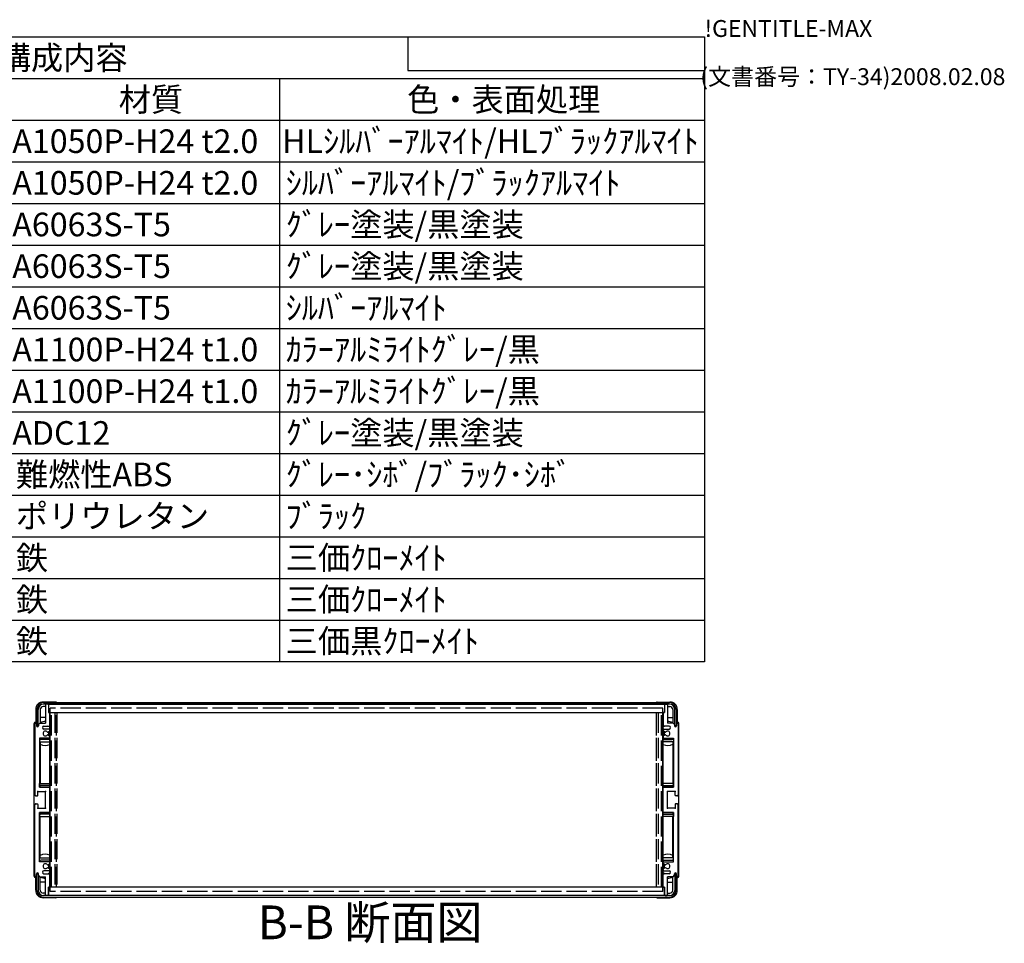
# Model space of a CAD drawing. Extents: x -70 to 2013, y -621 to 1271.
# Drawn here: x 1357 to 2013, y 655 to 1271 of the extents above; entities that cross this region are included whole.
import ezdxf

# ---------------------------------------------------------------- set-up
doc = ezdxf.new("R2010")
doc.units = 0
doc.header["$LTSCALE"] = 4.5
doc.linetypes.add('AM_ISO02W050X2', pattern=[3.75, 3, -0.75])
doc.linetypes.add('AM_ISO08W050', pattern=[18, 12, -1.5, 3, -1.5])
doc.layers.get('0').update_dxf_attribs({"linetype": 'CONTINUOUS'})
for name, color, linetype in [('AM_10', 7, 'AM_ISO08W050'), ('上ｶﾊ__', 6, 'CONTINUOUS'), ('下ｶﾊ__', 1, 'CONTINUOUS'), ('ｻｲﾄ_ﾌﾚ_ﾑ', 5, 'CONTINUOUS'), ('ﾘﾔﾊ_ﾈﾙ', 2, 'CONTINUOUS'), ('ﾘﾔﾊ_ﾈﾙ0', 2, 'AM_ISO02W050X2'), ('ﾘﾔﾌｨ_ﾄ', 9, 'CONTINUOUS'), ('ﾘﾔﾌｨ_ﾄ0', 9, 'AM_ISO02W050X2'), ('ﾘﾔﾌﾚ_ﾑ', 4, 'CONTINUOUS')]:
    doc.layers.add(name, color=color, linetype=linetype)
doc.styles.add('ACISOTS', font='isocp.shx', dxfattribs={"height": 1, "bigfont": 'extfont.shx'})
doc.styles.get("Standard").update_dxf_attribs({"font": 'ISOCP.SHX', "bigfont": 'bigfont.shx'})

# ---------------------------------------------------------------- blocks, each defined once
blk = doc.blocks.new('TK-A3')
for p, q in [((359, 280), (359, 275)), ((359, 275), (403, 275))]:
    blk.add_line(p, q)
for s, p in [('!GENTITLE-MAX', (403, 280)), ('(文書番号：TY-34)2008.02.08', (402.359, 272.859))]:
    blk.add_text(s, height=2.5).set_placement(p)
blk = doc.blocks.new('*U89')
at = {"color": 2, "style": 'ACISOTS'}
blk.add_text('1', height=15.75, dxfattribs=at).set_placement((974.8125, 1182.6))
blk = doc.blocks.new('*U90')
at = {"color": 2, "style": 'ACISOTS'}
blk.add_text('フロントパネル', height=15.75, dxfattribs=at).set_placement((1016.55, 1182.6))
blk = doc.blocks.new('*U91')
at = {"color": 2, "style": 'ACISOTS'}
blk.add_text('1', height=15.75, dxfattribs=at).set_placement((1312.3125, 1182.6))
blk = doc.blocks.new('*U92')
at = {"color": 2, "style": 'ACISOTS'}
blk.add_text('A1050P-H24 t2.0', height=15.75, dxfattribs=at).set_placement((1351.69, 1182.6))
blk = doc.blocks.new('*U93')
at = {"color": 2, "style": 'ACISOTS'}
blk.add_text('HLｼﾙﾊﾞｰｱﾙﾏｲﾄ/HLﾌﾞﾗｯｸｱﾙﾏｲﾄ', height=15.75, dxfattribs=at).set_placement((1531.6875, 1182.6))
blk = doc.blocks.new('*U94')
at = {"color": 2, "style": 'ACISOTS'}
blk.add_text('2', height=15.75, dxfattribs=at).set_placement((972.96, 1154.81))
blk = doc.blocks.new('*U95')
at = {"color": 2, "style": 'ACISOTS'}
blk.add_text('リヤパネル', height=15.75, dxfattribs=at).set_placement((1016.55, 1154.8125))
blk = doc.blocks.new('*U96')
at = {"color": 2, "style": 'ACISOTS'}
blk.add_text('1', height=15.75, dxfattribs=at).set_placement((1312.3125, 1154.8125))
blk = doc.blocks.new('*U97')
at = {"color": 2, "style": 'ACISOTS'}
blk.add_text('A1050P-H24 t2.0', height=15.75, dxfattribs=at).set_placement((1351.69, 1154.81))
blk = doc.blocks.new('*U98')
at = {"color": 2, "style": 'ACISOTS'}
blk.add_text('ｼﾙﾊﾞｰｱﾙﾏｲﾄ/ﾌﾞﾗｯｸｱﾙﾏｲﾄ', height=15.75, dxfattribs=at).set_placement((1534.05, 1154.8125))
blk = doc.blocks.new('*U99')
at = {"color": 2, "style": 'ACISOTS'}
blk.add_text('3', height=15.75, dxfattribs=at).set_placement((972.91, 1127.03))
blk = doc.blocks.new('*U100')
at = {"color": 2, "style": 'ACISOTS'}
blk.add_text('サイドフレーム', height=15.75, dxfattribs=at).set_placement((1016.55, 1127.025))
blk = doc.blocks.new('*U101')
at = {"color": 2, "style": 'ACISOTS'}
blk.add_text('2', height=15.75, dxfattribs=at).set_placement((1310.46, 1127.02))
blk = doc.blocks.new('*U102')
at = {"color": 2, "style": 'ACISOTS'}
blk.add_text('A6063S-T5', height=15.75, dxfattribs=at).set_placement((1351.6875, 1127.025))
blk = doc.blocks.new('*U103')
at = {"color": 2, "style": 'ACISOTS'}
blk.add_text('ｸﾞﾚｰ塗装/黒塗装', height=15.75, dxfattribs=at).set_placement((1534.05, 1127.025))
blk = doc.blocks.new('*U104')
at = {"color": 2, "style": 'ACISOTS'}
blk.add_text('4', height=15.75, dxfattribs=at).set_placement((972.45, 1099.2375))
blk = doc.blocks.new('*U105')
at = {"color": 2, "style": 'ACISOTS'}
blk.add_text('フロントフレーム', height=15.75, dxfattribs=at).set_placement((1016.55, 1099.2375))
blk = doc.blocks.new('*U106')
at = {"color": 2, "style": 'ACISOTS'}
blk.add_text('2', height=15.75, dxfattribs=at).set_placement((1310.46, 1099.23))
blk = doc.blocks.new('*U107')
at = {"color": 2, "style": 'ACISOTS'}
blk.add_text('A6063S-T5', height=15.75, dxfattribs=at).set_placement((1351.6875, 1099.2375))
blk = doc.blocks.new('*U108')
at = {"color": 2, "style": 'ACISOTS'}
blk.add_text('ｸﾞﾚｰ塗装/黒塗装', height=15.75, dxfattribs=at).set_placement((1534.05, 1099.2375))
blk = doc.blocks.new('*U109')
at = {"color": 2, "style": 'ACISOTS'}
blk.add_text('5', height=15.75, dxfattribs=at).set_placement((972.91, 1071.45))
blk = doc.blocks.new('*U110')
at = {"color": 2, "style": 'ACISOTS'}
blk.add_text('リヤフレーム', height=15.75, dxfattribs=at).set_placement((1016.55, 1071.45))
blk = doc.blocks.new('*U111')
at = {"color": 2, "style": 'ACISOTS'}
blk.add_text('2', height=15.75, dxfattribs=at).set_placement((1310.46, 1071.45))
blk = doc.blocks.new('*U112')
at = {"color": 2, "style": 'ACISOTS'}
blk.add_text('A6063S-T5', height=15.75, dxfattribs=at).set_placement((1351.6875, 1071.45))
blk = doc.blocks.new('*U113')
at = {"color": 2, "style": 'ACISOTS'}
blk.add_text('ｼﾙﾊﾞｰｱﾙﾏｲﾄ', height=15.75, dxfattribs=at).set_placement((1534.05, 1071.45))
blk = doc.blocks.new('*U114')
at = {"color": 2, "style": 'ACISOTS'}
blk.add_text('6', height=15.75, dxfattribs=at).set_placement((973.32, 1043.66))
blk = doc.blocks.new('*U115')
at = {"color": 2, "style": 'ACISOTS'}
blk.add_text('上カバー', height=15.75, dxfattribs=at).set_placement((1016.55, 1043.6625))
blk = doc.blocks.new('*U116')
at = {"color": 2, "style": 'ACISOTS'}
blk.add_text('1', height=15.75, dxfattribs=at).set_placement((1312.3125, 1043.6625))
blk = doc.blocks.new('*U117')
at = {"color": 2, "style": 'ACISOTS'}
blk.add_text('A1100P-H24 t1.0', height=15.75, dxfattribs=at).set_placement((1351.69, 1043.66))
blk = doc.blocks.new('*U118')
at = {"color": 2, "style": 'ACISOTS'}
blk.add_text('ｶﾗｰｱﾙﾐﾗｲﾄｸﾞﾚｰ/黒', height=15.75, dxfattribs=at).set_placement((1534.05, 1043.6625))
blk = doc.blocks.new('*U119')
at = {"color": 2, "style": 'ACISOTS'}
blk.add_text('7', height=15.75, dxfattribs=at).set_placement((973.2375, 1015.875))
blk = doc.blocks.new('*U120')
at = {"color": 2, "style": 'ACISOTS'}
blk.add_text('下カバー', height=15.75, dxfattribs=at).set_placement((1016.55, 1015.875))
blk = doc.blocks.new('*U121')
at = {"color": 2, "style": 'ACISOTS'}
blk.add_text('1', height=15.75, dxfattribs=at).set_placement((1312.3125, 1015.875))
blk = doc.blocks.new('*U122')
at = {"color": 2, "style": 'ACISOTS'}
blk.add_text('A1100P-H24 t1.0', height=15.75, dxfattribs=at).set_placement((1351.69, 1015.87))
blk = doc.blocks.new('*U123')
at = {"color": 2, "style": 'ACISOTS'}
blk.add_text('ｶﾗｰｱﾙﾐﾗｲﾄｸﾞﾚｰ/黒', height=15.75, dxfattribs=at).set_placement((1534.05, 1015.875))
blk = doc.blocks.new('*U124')
at = {"color": 2, "style": 'ACISOTS'}
blk.add_text('8', height=15.75, dxfattribs=at).set_placement((973.2375, 988.0875))
blk = doc.blocks.new('*U125')
at = {"color": 2, "style": 'ACISOTS'}
blk.add_text('コーナーブロック', height=15.75, dxfattribs=at).set_placement((1016.55, 988.0875))
blk = doc.blocks.new('*U126')
at = {"color": 2, "style": 'ACISOTS'}
blk.add_text('2', height=15.75, dxfattribs=at).set_placement((1310.46, 988.08))
blk = doc.blocks.new('*U127')
at = {"color": 2, "style": 'ACISOTS'}
blk.add_text('ADC12', height=15.75, dxfattribs=at).set_placement((1351.69, 987.98))
blk = doc.blocks.new('*U128')
at = {"color": 2, "style": 'ACISOTS'}
blk.add_text('ｸﾞﾚｰ塗装/黒塗装', height=15.75, dxfattribs=at).set_placement((1534.05, 988.0875))
blk = doc.blocks.new('*U129')
at = {"color": 2, "style": 'ACISOTS'}
blk.add_text('9', height=15.75, dxfattribs=at).set_placement((972.97, 960.3))
blk = doc.blocks.new('*U130')
at = {"color": 2, "style": 'ACISOTS'}
blk.add_text('リヤフィート', height=15.75, dxfattribs=at).set_placement((1016.55, 960.3))
blk = doc.blocks.new('*U131')
at = {"color": 2, "style": 'ACISOTS'}
blk.add_text('2', height=15.75, dxfattribs=at).set_placement((1310.46, 960.3))
blk = doc.blocks.new('*U132')
at = {"color": 2, "style": 'ACISOTS'}
blk.add_text('難燃性ABS', height=15.75, dxfattribs=at).set_placement((1354.05, 960.3))
blk = doc.blocks.new('*U133')
at = {"color": 2, "style": 'ACISOTS'}
blk.add_text('ｸﾞﾚｰ･ｼﾎﾞ/ﾌﾞﾗｯｸ･ｼﾎﾞ', height=15.75, dxfattribs=at).set_placement((1534.05, 960.3))
blk = doc.blocks.new('*U134')
at = {"color": 2, "style": 'ACISOTS'}
blk.add_text('10', height=15.75, dxfattribs=at).set_placement((969.29, 932.51))
blk = doc.blocks.new('*U135')
at = {"color": 2, "style": 'ACISOTS'}
blk.add_text('ゴム足(SJ-P5023)', height=15.75, dxfattribs=at).set_placement((1016.55, 931.725))
blk = doc.blocks.new('*U136')
at = {"color": 2, "style": 'ACISOTS'}
blk.add_text('4', height=15.75, dxfattribs=at).set_placement((1309.95, 932.5125))
blk = doc.blocks.new('*U137')
at = {"color": 2, "style": 'ACISOTS'}
blk.add_text('ポリウレタン', height=15.75, dxfattribs=at).set_placement((1354.05, 932.5125))
blk = doc.blocks.new('*U138')
at = {"color": 2, "style": 'ACISOTS'}
blk.add_text('ﾌﾞﾗｯｸ', height=15.75, dxfattribs=at).set_placement((1534.05, 932.5125))
blk = doc.blocks.new('*U139')
at = {"color": 2, "style": 'ACISOTS'}
blk.add_text('11', height=15.75, dxfattribs=at).set_placement((970.875, 904.725))
blk = doc.blocks.new('*U140')
at = {"color": 2, "style": 'ACISOTS'}
blk.add_text('取付ビス(ｻｯｼﾋﾞｽM4×6)', height=15.75, dxfattribs=at).set_placement((1016.55, 903.9375))
blk = doc.blocks.new('*U141')
at = {"color": 2, "style": 'ACISOTS'}
blk.add_text('4', height=15.75, dxfattribs=at).set_placement((1309.95, 904.725))
blk = doc.blocks.new('*U142')
at = {"color": 2, "style": 'ACISOTS'}
blk.add_text('鉄', height=15.75, dxfattribs=at).set_placement((1354.05, 904.725))
blk = doc.blocks.new('*U143')
at = {"color": 2, "style": 'ACISOTS'}
blk.add_text('三価ｸﾛｰﾒｲﾄ', height=15.75, dxfattribs=at).set_placement((1534.05, 904.725))
blk = doc.blocks.new('*U144')
at = {"color": 2, "style": 'ACISOTS'}
blk.add_text('12', height=15.75, dxfattribs=at).set_placement((968.83, 876.93))
blk = doc.blocks.new('*U145')
at = {"color": 2, "style": 'ACISOTS'}
blk.add_text('取付ビス(ﾅﾍﾞM4×8)', height=15.75, dxfattribs=at).set_placement((1016.55, 876.15))
blk = doc.blocks.new('*U146')
at = {"color": 2, "style": 'ACISOTS'}
blk.add_text('8', height=15.75, dxfattribs=at).set_placement((1310.7375, 876.9375))
blk = doc.blocks.new('*U147')
at = {"color": 2, "style": 'ACISOTS'}
blk.add_text('鉄', height=15.75, dxfattribs=at).set_placement((1354.05, 876.9375))
blk = doc.blocks.new('*U148')
at = {"color": 2, "style": 'ACISOTS'}
blk.add_text('三価ｸﾛｰﾒｲﾄ', height=15.75, dxfattribs=at).set_placement((1534.05, 876.9375))
blk = doc.blocks.new('*U149')
at = {"color": 2, "style": 'ACISOTS'}
blk.add_text('13', height=15.75, dxfattribs=at).set_placement((968.97, 849.15))
blk = doc.blocks.new('*U150')
at = {"color": 2, "style": 'ACISOTS'}
blk.add_text('取付ビス(ﾊﾞｲﾝﾄﾞM4×10)', height=15.75, dxfattribs=at).set_placement((1016.55, 848.3625))
blk = doc.blocks.new('*U151')
at = {"color": 2, "style": 'ACISOTS'}
blk.add_text('4', height=15.75, dxfattribs=at).set_placement((1309.95, 849.15))
blk = doc.blocks.new('*U152')
at = {"color": 2, "style": 'ACISOTS'}
blk.add_text('鉄', height=15.75, dxfattribs=at).set_placement((1354.05, 849.15))
blk = doc.blocks.new('*U153')
at = {"color": 2, "style": 'ACISOTS'}
blk.add_text('三価黒ｸﾛｰﾒｲﾄ', height=15.75, dxfattribs=at).set_placement((1534.05, 849.15))
blk = doc.blocks.new('*U154')
at = {"color": 2, "style": 'ACISOTS'}
blk.add_text('照番', height=15.75, dxfattribs=at).set_placement((961.425, 1210.3875))
blk = doc.blocks.new('*U155')
at = {"color": 2, "style": 'ACISOTS'}
blk.add_text('名称', height=15.75, dxfattribs=at).set_placement((1130.175, 1210.3875))
blk = doc.blocks.new('*U156')
at = {"color": 2, "style": 'ACISOTS'}
blk.add_text('数量', height=15.75, dxfattribs=at).set_placement((1298.925, 1210.3875))
blk = doc.blocks.new('*U157')
at = {"color": 2, "style": 'ACISOTS'}
blk.add_text('材質', height=15.75, dxfattribs=at).set_placement((1422.675, 1210.3875))
blk = doc.blocks.new('*U158')
at = {"color": 2, "style": 'ACISOTS'}
blk.add_text('色・表面処理', height=15.75, dxfattribs=at).set_placement((1615.05, 1210.3875))
blk = doc.blocks.new('*U159')
at = {"color": 2, "style": 'ACISOTS'}
blk.add_text('構成内容', height=15.75, dxfattribs=at).set_placement((1342.63125, 1238.23125))
blk = doc.blocks.new('*S41')
at = {"color": 7}
for p, q in [((945, 1260), (1813.5, 1260)), ((945, 843.1875), (945, 1260)), ((1813.5, 1260), (1813.5, 843.1875)), ((1813.5, 843.1875), (945, 843.1875))]:
    blk.add_line(p, q, dxfattribs=at)
at = {"color": 1}
for p, q in [((945, 1232.2125), (1813.5, 1232.2125)), ((1012.5, 1232.2125), (1012.5, 1204.425)), ((1282.5, 1232.2125), (1282.5, 1204.425)), ((1350, 1232.2125), (1350, 1204.425)), ((1530, 1232.2125), (1530, 1204.425)), ((945, 1204.425), (1813.5, 1204.425)), ((1012.5, 1204.425), (1012.5, 1176.6375)), ((1282.5, 1204.425), (1282.5, 1176.6375)), ((1350, 1204.425), (1350, 1176.6375)), ((1530, 1204.425), (1530, 1176.6375)), ((945, 1176.6375), (1813.5, 1176.6375)), ((1012.5, 1176.6375), (1012.5, 1148.85)), ((1282.5, 1176.6375), (1282.5, 1148.85)), ((1350, 1176.6375), (1350, 1148.85)), ((1530, 1176.6375), (1530, 1148.85)), ((945, 1148.85), (1813.5, 1148.85)), ((1012.5, 1148.85), (1012.5, 1121.0625)), ((1282.5, 1148.85), (1282.5, 1121.0625)), ((1350, 1148.85), (1350, 1121.0625)), ((1530, 1148.85), (1530, 1121.0625)), ((945, 1121.0625), (1813.5, 1121.0625)), ((1012.5, 1121.0625), (1012.5, 1093.275)), ((1282.5, 1121.0625), (1282.5, 1093.275)), ((1350, 1121.0625), (1350, 1093.275)), ((1530, 1121.0625), (1530, 1093.275)), ((945, 1093.275), (1813.5, 1093.275)), ((1012.5, 1093.275), (1012.5, 1065.4875)), ((1282.5, 1093.275), (1282.5, 1065.4875)), ((1350, 1093.275), (1350, 1065.4875)), ((1530, 1093.275), (1530, 1065.4875)), ((945, 1065.4875), (1813.5, 1065.4875)), ((1012.5, 1065.4875), (1012.5, 1037.7)), ((1282.5, 1065.4875), (1282.5, 1037.7)), ((1350, 1065.4875), (1350, 1037.7)), ((1530, 1065.4875), (1530, 1037.7)), ((945, 1037.7), (1813.5, 1037.7)), ((1012.5, 1037.7), (1012.5, 1009.9125)), ((1282.5, 1037.7), (1282.5, 1009.9125)), ((1350, 1037.7), (1350, 1009.9125)), ((1530, 1037.7), (1530, 1009.9125)), ((945, 1009.9125), (1813.5, 1009.9125)), ((1012.5, 1009.9125), (1012.5, 982.125)), ((1282.5, 1009.9125), (1282.5, 982.125)), ((1350, 1009.9125), (1350, 982.125)), ((1530, 1009.9125), (1530, 982.125)), ((945, 982.125), (1813.5, 982.125)), ((1012.5, 982.125), (1012.5, 954.3375)), ((1282.5, 982.125), (1282.5, 954.3375)), ((1350, 982.125), (1350, 954.3375)), ((1530, 982.125), (1530, 954.3375)), ((945, 954.3375), (1813.5, 954.3375)), ((1012.5, 954.3375), (1012.5, 926.55)), ((1282.5, 954.3375), (1282.5, 926.55)), ((1350, 954.3375), (1350, 926.55)), ((1530, 954.3375), (1530, 926.55)), ((945, 926.55), (1813.5, 926.55)), ((1012.5, 926.55), (1012.5, 898.7625)), ((1282.5, 926.55), (1282.5, 898.7625)), ((1350, 926.55), (1350, 898.7625)), ((1530, 926.55), (1530, 898.7625)), ((945, 898.7625), (1813.5, 898.7625)), ((1012.5, 898.7625), (1012.5, 870.975)), ((1282.5, 898.7625), (1282.5, 870.975)), ((1350, 898.7625), (1350, 870.975)), ((1530, 898.7625), (1530, 870.975)), ((945, 870.975), (1813.5, 870.975)), ((1012.5, 870.975), (1012.5, 843.1875)), ((1282.5, 870.975), (1282.5, 843.1875)), ((1350, 870.975), (1350, 843.1875)), ((1530, 870.975), (1530, 843.1875))]:
    blk.add_line(p, q, dxfattribs=at)
at = {"layer": '上ｶﾊ__'}
for name in ['*U159', '*U155', '*U156', '*U157', '*U158', '*U154', '*U89', '*U90', '*U91', '*U92', '*U93', '*U94', '*U95', '*U96', '*U97', '*U98', '*U99', '*U100', '*U101', '*U102', '*U103', '*U108', '*U104', '*U105', '*U106', '*U107', '*U109', '*U110', '*U111', '*U112', '*U113', '*U114', '*U115', '*U116', '*U117', '*U118', '*U119', '*U120', '*U121', '*U122', '*U123', '*U125', '*U128', '*U124', '*U126', '*U127', '*U133', '*U129', '*U130', '*U131', '*U132', '*U134', '*U135', '*U136', '*U137', '*U138', '*U139', '*U140', '*U141', '*U142', '*U143', '*U145', '*U147', '*U148', '*U144', '*U146', '*U152', '*U153', '*U149', '*U150', '*U151']:
    blk.add_blockref(name, (0, 0), dxfattribs=at)
blk = doc.blocks.new('*U162')
at = {"layer": 'AM_10', "color": 8, "style": 'ACISOTS'}
blk.add_text('B-B 断面図', height=22.5, dxfattribs=at).set_placement((1515.34, 658.2, -374.38))
blk = doc.blocks.new('*S42')
at = {"layer": '上ｶﾊ__'}
blk.add_blockref('*U162', (0, 0), dxfattribs=at)
blk = doc.blocks.new('*U165')
at = {"layer": 'AM_10', "color": 8, "style": 'ACISOTS'}
blk.add_text('B-B 断面図', height=22.5, dxfattribs=at).set_placement((1515.34, 658.2, -374.38))
blk = doc.blocks.new('*S43')
at = {"layer": '上ｶﾊ__'}
blk.add_blockref('*U165', (0, 0), dxfattribs=at)

msp = doc.modelspace()

# ---------------------------------------------------------------- linework, layer by layer
at = {"layer": '上ｶﾊ__'}
for p, q in [((1372.539, 816.025, -374.381), (1790.039, 816.025, -374.381)), ((1790.039, 815.025, -374.381), (1372.539, 815.025, -374.381)), ((1381.539, 815.025, -374.381), (1381.539, 814.9, -374.381)), ((1781.039, 815.025, -374.381), (1781.039, 814.9, -374.381)), ((1368.039, 811.525, -374.381), (1368.039, 800.525, -374.381)), ((1369.039, 800.525, -374.381), (1369.039, 811.525, -374.381)), ((1381.539, 809.4, -374.381), (1381.539, 809.275, -374.381)), ((1781.039, 809.275, -374.381), (1381.539, 809.275, -374.381)), ((1781.039, 809.4, -374.381), (1781.039, 809.275, -374.381)), ((1793.539, 800.525, -374.381), (1793.539, 811.525, -374.381)), ((1794.539, 811.525, -374.381), (1794.539, 800.525, -374.381)), ((1368.039, 800.525, -374.381), (1369.039, 800.525, -374.381)), ((1794.539, 800.525, -374.381), (1793.539, 800.525, -374.381))]:
    msp.add_line(p, q, dxfattribs=at)
for centre, radius, start, end in [((1372.539, 811.525, -374.381), 4.5, 90, 180), ((1372.539, 811.525, -374.381), 3.5, 90, 180), ((1790.039, 811.525, -374.381), 4.5, 0, 90), ((1790.039, 811.525, -374.381), 3.5, 0, 90)]:
    msp.add_arc(centre, radius, start, end, dxfattribs=at)
at = {"layer": '下ｶﾊ__'}
for p, q in [((1368.039, 690.775, -374.381), (1368.039, 701.775, -374.381)), ((1368.039, 701.775, -374.381), (1369.039, 701.775, -374.381)), ((1369.039, 701.775, -374.381), (1369.039, 690.775, -374.381)), ((1793.539, 701.775, -374.381), (1793.539, 690.775, -374.381)), ((1794.539, 701.775, -374.381), (1793.539, 701.775, -374.381)), ((1794.539, 690.775, -374.381), (1794.539, 701.775, -374.381)), ((1781.039, 693.025, -374.381), (1381.539, 693.025, -374.381)), ((1381.539, 692.9, -374.381), (1381.539, 693.025, -374.381)), ((1781.039, 692.9, -374.381), (1781.039, 693.025, -374.381)), ((1790.039, 687.275, -374.381), (1372.539, 687.275, -374.381)), ((1372.539, 686.275, -374.381), (1790.039, 686.275, -374.381)), ((1381.539, 687.275, -374.381), (1381.539, 687.4, -374.381)), ((1781.039, 687.275, -374.381), (1781.039, 687.4, -374.381))]:
    msp.add_line(p, q, dxfattribs=at)
for centre, radius, start, end in [((1372.539, 690.775, -374.381), 4.5, 180, 270), ((1372.539, 690.775, -374.381), 3.5, 180, 270), ((1790.039, 690.775, -374.381), 3.5, 270, 0), ((1790.039, 690.775, -374.381), 4.5, 270, 0)]:
    msp.add_arc(centre, radius, start, end, dxfattribs=at)
at = {"layer": 'ｻｲﾄ_ﾌﾚ_ﾑ'}
for p, q in [((1373.789, 814.6, -374.381), (1373.789, 802.4, -374.381)), ((1375.489, 814.9, -374.381), (1374.089, 814.9, -374.381)), ((1375.789, 814.6, -374.381), (1375.789, 809.4, -374.381)), ((1786.789, 814.6, -374.381), (1786.789, 809.4, -374.381)), ((1787.089, 814.9, -374.381), (1788.489, 814.9, -374.381)), ((1788.789, 814.6, -374.381), (1788.789, 802.4, -374.381)), ((1375.789, 809.4, -374.381), (1376.489, 809.4, -374.381)), ((1376.789, 809.1, -374.381), (1376.789, 800.9, -374.381)), ((1785.789, 809.1, -374.381), (1785.789, 800.9, -374.381)), ((1786.789, 809.4, -374.381), (1786.089, 809.4, -374.381)), ((1366.789, 801.9, -374.381), (1366.789, 754.4, -374.381)), ((1367.789, 801.9, -374.381), (1367.789, 800.5, -374.381)), ((1370.139, 802.4, -374.381), (1369.139, 801.4, -374.381)), ((1369.139, 801.4, -374.381), (1369.139, 800.5, -374.381)), ((1370.139, 802.4, -374.381), (1373.789, 802.4, -374.381)), ((1792.439, 802.4, -374.381), (1788.789, 802.4, -374.381)), ((1792.439, 802.4, -374.381), (1793.439, 801.4, -374.381)), ((1793.439, 801.4, -374.381), (1793.439, 800.5, -374.381)), ((1794.789, 801.9, -374.381), (1794.789, 800.5, -374.381)), ((1795.789, 801.9, -374.381), (1795.789, 754.4, -374.381)), ((1371.789, 799.4, -374.381), (1371.789, 799.4, -374.381)), ((1372.789, 800.4, -374.381), (1376.289, 800.4, -374.381)), ((1376.289, 798.4, -374.381), (1372.789, 798.4, -374.381)), ((1375.365, 796.395, -374.381), (1376.639, 797.13, -374.381)), ((1376.789, 797.9, -374.381), (1376.789, 797.39, -374.381)), ((1785.789, 797.9, -374.381), (1785.789, 797.39, -374.381)), ((1787.212, 796.395, -374.381), (1785.939, 797.13, -374.381)), ((1789.789, 800.4, -374.381), (1786.289, 800.4, -374.381)), ((1786.289, 798.4, -374.381), (1789.789, 798.4, -374.381)), ((1790.789, 799.4, -374.381), (1790.789, 799.4, -374.381)), ((1369.789, 792.4, -374.381), (1369.789, 759.65, -374.381)), ((1376.289, 792.4, -374.381), (1369.789, 792.4, -374.381)), ((1375.362, 794.407, -374.381), (1376.635, 793.692, -374.381)), ((1376.789, 793.43, -374.381), (1376.789, 792.9, -374.381)), ((1785.789, 793.43, -374.381), (1785.789, 792.9, -374.381)), ((1787.215, 794.407, -374.381), (1785.942, 793.692, -374.381)), ((1786.289, 792.4, -374.381), (1792.789, 792.4, -374.381)), ((1792.789, 792.4, -374.381), (1792.789, 759.65, -374.381)), ((1368.789, 754.2, -374.381), (1368.789, 756.65, -374.381)), ((1368.789, 756.65, -374.381), (1373.789, 756.65, -374.381)), ((1369.789, 759.65, -374.381), (1376.289, 759.65, -374.381)), ((1373.789, 745.65, -374.381), (1373.789, 756.65, -374.381)), ((1376.789, 743.15, -374.381), (1376.789, 759.15, -374.381)), ((1785.789, 743.15, -374.381), (1785.789, 759.15, -374.381)), ((1792.789, 759.65, -374.381), (1786.289, 759.65, -374.381)), ((1788.789, 745.65, -374.381), (1788.789, 756.65, -374.381)), ((1793.789, 756.65, -374.381), (1788.789, 756.65, -374.381)), ((1793.789, 754.2, -374.381), (1793.789, 756.65, -374.381)), ((1367.289, 753.9, -374.381), (1368.489, 753.9, -374.381)), ((1795.289, 753.9, -374.381), (1794.089, 753.9, -374.381)), ((1366.789, 700.4, -374.381), (1366.789, 747.9, -374.381)), ((1367.289, 748.4, -374.381), (1368.489, 748.4, -374.381)), ((1368.789, 748.1, -374.381), (1368.789, 745.65, -374.381)), ((1368.789, 745.65, -374.381), (1373.789, 745.65, -374.381)), ((1369.789, 709.9, -374.381), (1369.789, 742.65, -374.381)), ((1369.789, 742.65, -374.381), (1376.289, 742.65, -374.381)), ((1792.789, 742.65, -374.381), (1786.289, 742.65, -374.381)), ((1793.789, 745.65, -374.381), (1788.789, 745.65, -374.381)), ((1792.789, 709.9, -374.381), (1792.789, 742.65, -374.381)), ((1793.789, 748.1, -374.381), (1793.789, 745.65, -374.381)), ((1795.289, 748.4, -374.381), (1794.089, 748.4, -374.381)), ((1795.789, 700.4, -374.381), (1795.789, 747.9, -374.381)), ((1376.289, 709.9, -374.381), (1369.789, 709.9, -374.381)), ((1376.789, 708.87, -374.381), (1376.789, 709.4, -374.381)), ((1785.789, 708.87, -374.381), (1785.789, 709.4, -374.381)), ((1786.289, 709.9, -374.381), (1792.789, 709.9, -374.381)), ((1371.789, 702.9, -374.381), (1371.789, 702.9, -374.381)), ((1376.289, 703.9, -374.381), (1372.789, 703.9, -374.381)), ((1375.362, 707.893, -374.381), (1376.635, 708.608, -374.381)), ((1375.365, 705.905, -374.381), (1376.639, 705.17, -374.381)), ((1376.789, 704.4, -374.381), (1376.789, 704.91, -374.381)), ((1785.789, 704.4, -374.381), (1785.789, 704.91, -374.381)), ((1787.212, 705.905, -374.381), (1785.939, 705.17, -374.381)), ((1787.215, 707.893, -374.381), (1785.942, 708.608, -374.381)), ((1786.289, 703.9, -374.381), (1789.789, 703.9, -374.381)), ((1790.789, 702.9, -374.381), (1790.789, 702.9, -374.381)), ((1367.789, 700.4, -374.381), (1367.789, 701.8, -374.381)), ((1369.139, 700.9, -374.381), (1369.139, 701.8, -374.381)), ((1370.139, 699.9, -374.381), (1369.139, 700.9, -374.381)), ((1370.139, 699.9, -374.381), (1373.789, 699.9, -374.381)), ((1372.789, 701.9, -374.381), (1376.289, 701.9, -374.381)), ((1373.789, 687.7, -374.381), (1373.789, 699.9, -374.381)), ((1376.789, 693.2, -374.381), (1376.789, 701.4, -374.381)), ((1785.789, 693.2, -374.381), (1785.789, 701.4, -374.381)), ((1789.789, 701.9, -374.381), (1786.289, 701.9, -374.381)), ((1788.789, 687.7, -374.381), (1788.789, 699.9, -374.381)), ((1792.439, 699.9, -374.381), (1788.789, 699.9, -374.381)), ((1792.439, 699.9, -374.381), (1793.439, 700.9, -374.381)), ((1793.439, 700.9, -374.381), (1793.439, 701.8, -374.381)), ((1794.789, 700.4, -374.381), (1794.789, 701.8, -374.381)), ((1375.789, 687.7, -374.381), (1375.789, 692.9, -374.381)), ((1375.789, 692.9, -374.381), (1376.489, 692.9, -374.381)), ((1786.789, 692.9, -374.381), (1786.089, 692.9, -374.381)), ((1786.789, 687.7, -374.381), (1786.789, 692.9, -374.381)), ((1375.489, 687.4, -374.381), (1374.089, 687.4, -374.381)), ((1787.089, 687.4, -374.381), (1788.489, 687.4, -374.381))]:
    msp.add_line(p, q, dxfattribs=at)
for centre, radius, start, end in [((1374.089, 814.6, -374.381), 0.3, 90, 180), ((1374.089, 814.6, -374.381), 0.3, 90, 180), ((1375.489, 814.6, -374.381), 0.3, 0, 90), ((1787.089, 814.6, -374.381), 0.3, 90, 180), ((1788.489, 814.6, -374.381), 0.3, 0, 90), ((1788.489, 814.6, -374.381), 0.3, 0, 90), ((1376.489, 809.1, -374.381), 0.3, 0, 90), ((1786.089, 809.1, -374.381), 0.3, 90, 180), ((1367.289, 801.9, -374.381), 0.5, 90, 180), ((1367.289, 801.9, -374.381), 0.5, 0, 90), ((1795.289, 801.9, -374.381), 0.5, 90, 180), ((1795.289, 801.9, -374.381), 0.5, 0, 90), ((1368.464, 800.58, -374.381), 0.68, 186.732921, 353.267079), ((1372.789, 799.4, -374.381), 1, 90, 180), ((1372.789, 799.4, -374.381), 1, 180, 270), ((1373.789, 795.4, -374.381), 1.6, 41.328988, 318.666601), ((1375.215, 796.655, -374.381), 0.3, 221.328988, 300), ((1376.289, 800.9, -374.381), 0.5, 270, 0), ((1376.289, 797.9, -374.381), 0.5, 0, 90), ((1376.489, 797.39, -374.381), 0.3, 300, 0), ((1786.289, 800.9, -374.381), 0.5, 180, 270), ((1786.289, 797.9, -374.381), 0.5, 90, 180), ((1786.089, 797.39, -374.381), 0.3, 180, 240), ((1787.362, 796.655, -374.381), 0.3, 240, 318.671012), ((1788.789, 795.4, -374.381), 1.6, 221.333399, 138.671012), ((1789.789, 799.4, -374.381), 1, 0, 90), ((1789.789, 799.4, -374.381), 1, 270, 0), ((1794.114, 800.58, -374.381), 0.68, 186.732921, 353.267079), ((1375.215, 794.145, -374.381), 0.3, 60.685474, 138.666601), ((1376.289, 792.9, -374.381), 0.5, 270, 0), ((1376.489, 793.43, -374.381), 0.3, 0, 60.685474), ((1786.089, 793.43, -374.381), 0.3, 119.314526, 180), ((1786.289, 792.9, -374.381), 0.5, 180, 270), ((1787.362, 794.145, -374.381), 0.3, 41.333399, 119.314526), ((1376.289, 759.15, -374.381), 0.5, 0, 90), ((1786.289, 759.15, -374.381), 0.5, 90, 180), ((1367.289, 754.4, -374.381), 0.5, 180, 270), ((1368.489, 754.2, -374.381), 0.3, 270, 0), ((1794.089, 754.2, -374.381), 0.3, 180, 270), ((1795.289, 754.4, -374.381), 0.5, 270, 0), ((1367.289, 747.9, -374.381), 0.5, 90, 180), ((1368.489, 748.1, -374.381), 0.3, 0, 90), ((1376.289, 743.15, -374.381), 0.5, 270, 0), ((1786.289, 743.15, -374.381), 0.5, 180, 270), ((1794.089, 748.1, -374.381), 0.3, 90, 180), ((1795.289, 747.9, -374.381), 0.5, 0, 90), ((1376.289, 709.4, -374.381), 0.5, 0, 90), ((1786.289, 709.4, -374.381), 0.5, 90, 180), ((1372.789, 702.9, -374.381), 1, 90, 180), ((1372.789, 702.9, -374.381), 1, 180, 270), ((1373.789, 706.9, -374.381), 1.6, 41.333399, 318.671012), ((1375.215, 708.155, -374.381), 0.3, 221.333399, 299.314526), ((1375.215, 705.645, -374.381), 0.3, 60, 138.671012), ((1376.289, 704.4, -374.381), 0.5, 270, 0), ((1376.489, 708.87, -374.381), 0.3, 299.314526, 0), ((1376.489, 704.91, -374.381), 0.3, 0, 60), ((1786.089, 708.87, -374.381), 0.3, 180, 240.685474), ((1786.089, 704.91, -374.381), 0.3, 120, 180), ((1786.289, 704.4, -374.381), 0.5, 180, 270), ((1787.362, 705.645, -374.381), 0.3, 41.328988, 120), ((1787.362, 708.155, -374.381), 0.3, 240.685474, 318.666601), ((1788.789, 706.9, -374.381), 1.6, 221.328988, 138.666601), ((1789.789, 702.9, -374.381), 1, 0, 90), ((1789.789, 702.9, -374.381), 1, 270, 0), ((1367.289, 700.4, -374.381), 0.5, 180, 270), ((1367.289, 700.4, -374.381), 0.5, 270, 0), ((1368.464, 701.72, -374.381), 0.68, 6.732921, 173.267079), ((1376.289, 701.4, -374.381), 0.5, 0, 90), ((1786.289, 701.4, -374.381), 0.5, 90, 180), ((1794.114, 701.72, -374.381), 0.68, 6.732921, 173.267079), ((1795.289, 700.4, -374.381), 0.5, 180, 270), ((1795.289, 700.4, -374.381), 0.5, 270, 0), ((1376.489, 693.2, -374.381), 0.3, 270, 0), ((1786.089, 693.2, -374.381), 0.3, 180, 270), ((1374.089, 687.7, -374.381), 0.3, 180, 270), ((1374.089, 687.7, -374.381), 0.3, 180, 270), ((1375.489, 687.7, -374.381), 0.3, 270, 0), ((1787.089, 687.7, -374.381), 0.3, 180, 270), ((1788.489, 687.7, -374.381), 0.3, 270, 0), ((1788.489, 687.7, -374.381), 0.3, 270, 0)]:
    msp.add_arc(centre, radius, start, end, dxfattribs=at)
for p in [(1367.227, 802.396, -374.381), (1795.351, 802.396, -374.381), (1368.789, 756.65, -374.381), (1368.789, 756.65, -374.381), (1373.789, 756.65, -374.381), (1373.789, 756.65, -374.381), (1788.789, 756.65, -374.381), (1788.789, 756.65, -374.381), (1793.789, 756.65, -374.381), (1793.789, 756.65, -374.381), (1367.289, 753.9, -374.381), (1795.289, 753.9, -374.381), (1367.289, 748.4, -374.381), (1368.789, 745.65, -374.381), (1368.789, 745.65, -374.381), (1373.789, 745.65, -374.381), (1373.789, 745.65, -374.381), (1788.789, 745.65, -374.381), (1788.789, 745.65, -374.381), (1793.789, 745.65, -374.381), (1793.789, 745.65, -374.381), (1795.289, 748.4, -374.381), (1367.227, 699.904, -374.381), (1795.351, 699.904, -374.381)]:
    msp.add_point(p, dxfattribs=at)
at = {"layer": 'ﾘﾔﾊ_ﾈﾙ'}
for p, q in [((1377.039, 692.9, -374.381), (1377.039, 809.4, -374.381)), ((1785.539, 692.9, -374.381), (1785.539, 809.4, -374.381))]:
    msp.add_line(p, q, dxfattribs=at)
at = {"layer": 'ﾘﾔﾊ_ﾈﾙ0'}
for p, q in [((1785.539, 812.3, -374.381), (1377.039, 812.3, -374.381)), ((1377.039, 809.4, -374.381), (1377.039, 812.3, -374.381)), ((1785.539, 809.4, -374.381), (1785.539, 812.3, -374.381)), ((1377.039, 690, -374.381), (1377.039, 692.9, -374.381)), ((1785.539, 690, -374.381), (1377.039, 690, -374.381)), ((1785.539, 690, -374.381), (1785.539, 692.9, -374.381))]:
    msp.add_line(p, q, dxfattribs=at)
at = {"layer": 'ﾘﾔﾌｨ_ﾄ'}
for p, q in [((1380.789, 816.4, -374.381), (1372.289, 816.4, -374.381)), ((1381.289, 815.025, -374.381), (1381.289, 814.9, -374.381)), ((1781.289, 815.025, -374.381), (1781.289, 814.9, -374.381)), ((1781.789, 816.4, -374.381), (1790.289, 816.4, -374.381)), ((1367.289, 811.4, -374.381), (1367.289, 803.05, -374.381)), ((1370.289, 811.4, -374.381), (1370.289, 805.993, -374.381)), ((1373.789, 813.4, -374.381), (1372.289, 813.4, -374.381)), ((1376.789, 692.9, -374.381), (1376.789, 809.4, -374.381)), ((1785.789, 692.9, -374.381), (1785.789, 809.4, -374.381)), ((1788.789, 813.4, -374.381), (1790.289, 813.4, -374.381)), ((1792.289, 811.4, -374.381), (1792.289, 805.993, -374.381)), ((1795.289, 811.4, -374.381), (1795.289, 803.05, -374.381)), ((1366.289, 700.25, -374.381), (1366.289, 802.05, -374.381)), ((1373.789, 805.993, -374.381), (1370.289, 805.993, -374.381)), ((1370.289, 805.993, -374.381), (1370.289, 802.4, -374.381)), ((1788.789, 805.993, -374.381), (1792.289, 805.993, -374.381)), ((1792.289, 805.993, -374.381), (1792.289, 802.4, -374.381)), ((1796.289, 700.25, -374.381), (1796.289, 802.05, -374.381)), ((1369.789, 792.4, -374.381), (1369.789, 789.9, -374.381)), ((1376.789, 792.4, -374.381), (1369.789, 792.4, -374.381)), ((1369.789, 789.9, -374.381), (1376.789, 789.9, -374.381)), ((1370.289, 789.9, -374.381), (1370.289, 762.15, -374.381)), ((1376.789, 791.4, -374.381), (1370.789, 791.4, -374.381)), ((1785.789, 792.4, -374.381), (1792.789, 792.4, -374.381)), ((1785.789, 791.4, -374.381), (1791.789, 791.4, -374.381)), ((1792.789, 789.9, -374.381), (1785.789, 789.9, -374.381)), ((1792.289, 789.9, -374.381), (1792.289, 762.15, -374.381)), ((1792.789, 792.4, -374.381), (1792.789, 789.9, -374.381)), ((1369.789, 762.15, -374.381), (1376.789, 762.15, -374.381)), ((1369.789, 759.65, -374.381), (1369.789, 762.15, -374.381)), ((1792.789, 762.15, -374.381), (1785.789, 762.15, -374.381)), ((1792.789, 759.65, -374.381), (1792.789, 762.15, -374.381)), ((1376.789, 759.65, -374.381), (1369.789, 759.65, -374.381)), ((1376.789, 760.65, -374.381), (1370.789, 760.65, -374.381)), ((1785.789, 760.65, -374.381), (1791.789, 760.65, -374.381)), ((1785.789, 759.65, -374.381), (1792.789, 759.65, -374.381)), ((1369.789, 742.65, -374.381), (1369.789, 740.15, -374.381)), ((1376.789, 742.65, -374.381), (1369.789, 742.65, -374.381)), ((1785.789, 742.65, -374.381), (1792.789, 742.65, -374.381)), ((1792.789, 742.65, -374.381), (1792.789, 740.15, -374.381)), ((1369.789, 740.15, -374.381), (1376.789, 740.15, -374.381)), ((1370.289, 712.4, -374.381), (1370.289, 740.15, -374.381)), ((1376.789, 741.65, -374.381), (1370.789, 741.65, -374.381)), ((1785.789, 741.65, -374.381), (1791.789, 741.65, -374.381)), ((1792.789, 740.15, -374.381), (1785.789, 740.15, -374.381)), ((1792.289, 712.4, -374.381), (1792.289, 740.15, -374.381)), ((1369.789, 709.9, -374.381), (1369.789, 712.4, -374.381)), ((1369.789, 712.4, -374.381), (1376.789, 712.4, -374.381)), ((1376.789, 709.9, -374.381), (1369.789, 709.9, -374.381)), ((1376.789, 710.9, -374.381), (1370.789, 710.9, -374.381)), ((1792.789, 712.4, -374.381), (1785.789, 712.4, -374.381)), ((1785.789, 710.9, -374.381), (1791.789, 710.9, -374.381)), ((1785.789, 709.9, -374.381), (1792.789, 709.9, -374.381)), ((1792.789, 709.9, -374.381), (1792.789, 712.4, -374.381)), ((1367.289, 690.9, -374.381), (1367.289, 699.25, -374.381)), ((1370.289, 696.307, -374.381), (1370.289, 699.9, -374.381)), ((1373.789, 696.307, -374.381), (1370.289, 696.307, -374.381)), ((1370.289, 690.9, -374.381), (1370.289, 696.307, -374.381)), ((1788.789, 696.307, -374.381), (1792.289, 696.307, -374.381)), ((1792.289, 696.307, -374.381), (1792.289, 699.9, -374.381)), ((1792.289, 690.9, -374.381), (1792.289, 696.307, -374.381)), ((1795.289, 690.9, -374.381), (1795.289, 699.25, -374.381)), ((1373.789, 688.9, -374.381), (1372.289, 688.9, -374.381)), ((1380.789, 685.9, -374.381), (1372.289, 685.9, -374.381)), ((1381.289, 687.4, -374.381), (1381.289, 687.275, -374.381)), ((1781.289, 687.4, -374.381), (1781.289, 687.275, -374.381)), ((1781.789, 685.9, -374.381), (1790.289, 685.9, -374.381)), ((1788.789, 688.9, -374.381), (1790.289, 688.9, -374.381))]:
    msp.add_line(p, q, dxfattribs=at)
for centre, radius, start, end in [((1372.289, 811.4, -374.381), 5, 90, 180), ((1380.789, 815.9, -374.381), 0.5, 14.477512, 90), ((1781.789, 815.9, -374.381), 0.5, 90, 165.522488), ((1790.289, 811.4, -374.381), 5, 0, 90), ((1372.289, 811.4, -374.381), 2, 90, 180), ((1790.289, 811.4, -374.381), 2, 0, 90), ((1367.289, 802.05, -374.381), 1, 90, 180), ((1373.789, 795.4, -374.381), 8, 90, 115.94448), ((1788.789, 795.4, -374.381), 8, 64.05552, 90), ((1795.289, 802.05, -374.381), 1, 0, 90), ((1373.789, 795.4, -374.381), 5.25, 55.150095, 72.24721), ((1373.789, 795.4, -374.381), 2.25, 328.249176, 31.865377), ((1788.789, 795.4, -374.381), 5.25, 107.75279, 124.849905), ((1788.789, 795.4, -374.381), 2.25, 148.134623, 211.750824), ((1370.789, 792.4, -374.381), 1, 180, 270), ((1373.789, 795.4, -374.381), 8, 244.05552, 292.024313), ((1788.789, 795.4, -374.381), 8, 247.975687, 295.94448), ((1791.789, 792.4, -374.381), 1, 270, 0), ((1370.789, 759.65, -374.381), 1, 90, 180), ((1791.789, 759.65, -374.381), 1, 0, 90), ((1370.789, 742.65, -374.381), 1, 180, 270), ((1791.789, 742.65, -374.381), 1, 270, 0), ((1370.789, 709.9, -374.381), 1, 90, 180), ((1373.789, 706.9, -374.381), 8, 67.975687, 115.94448), ((1788.789, 706.9, -374.381), 8, 64.05552, 112.024313), ((1791.789, 709.9, -374.381), 1, 0, 90), ((1373.789, 706.9, -374.381), 2.25, 328.134623, 31.750824), ((1788.789, 706.9, -374.381), 2.25, 148.249176, 211.865377), ((1367.289, 700.25, -374.381), 1, 180, 270), ((1373.789, 706.9, -374.381), 8, 244.05552, 270), ((1373.789, 706.9, -374.381), 5.25, 287.75279, 304.849905), ((1788.789, 706.9, -374.381), 5.25, 235.150095, 252.24721), ((1788.789, 706.9, -374.381), 8, 270, 295.94448), ((1795.289, 700.25, -374.381), 1, 270, 0), ((1372.289, 690.9, -374.381), 5, 180, 270), ((1372.289, 690.9, -374.381), 2, 180, 270), ((1790.289, 690.9, -374.381), 5, 270, 0), ((1790.289, 690.9, -374.381), 2, 270, 0), ((1380.789, 686.4, -374.381), 0.5, 270, 345.522488), ((1781.789, 686.4, -374.381), 0.5, 194.477512, 270)]:
    msp.add_arc(centre, radius, start, end, dxfattribs=at)
at = {"layer": 'ﾘﾔﾌｨ_ﾄ0'}
for p, q in [((1377.789, 692.9, -374.381), (1377.789, 809.4, -374.381)), ((1380.114, 809.4, -374.381), (1380.114, 692.9, -374.381)), ((1381.114, 692.9, -374.381), (1381.114, 809.4, -374.381)), ((1381.289, 809.4, -374.381), (1381.289, 692.9, -374.381)), ((1781.289, 809.4, -374.381), (1781.289, 692.9, -374.381)), ((1781.463, 692.9, -374.381), (1781.463, 809.4, -374.381)), ((1782.463, 809.4, -374.381), (1782.463, 692.9, -374.381)), ((1784.789, 692.9, -374.381), (1784.789, 809.4, -374.381))]:
    msp.add_line(p, q, dxfattribs=at)
at = {"layer": 'ﾘﾔﾌﾚ_ﾑ'}
for p, q in [((1375.789, 814.9, -374.381), (1786.789, 814.9, -374.381)), ((1375.789, 814.9, -374.381), (1375.789, 809.4, -374.381)), ((1786.789, 814.9, -374.381), (1786.789, 809.4, -374.381)), ((1375.789, 809.4, -374.381), (1786.789, 809.4, -374.381)), ((1786.789, 692.9, -374.381), (1375.789, 692.9, -374.381)), ((1375.789, 692.9, -374.381), (1375.789, 687.4, -374.381)), ((1786.789, 692.9, -374.381), (1786.789, 687.4, -374.381)), ((1786.789, 687.4, -374.381), (1375.789, 687.4, -374.381))]:
    msp.add_line(p, q, dxfattribs=at)

# ---------------------------------------------------------------- block references
at = {"xscale": 4.5, "yscale": 4.5, "zscale": 4.5}
msp.add_blockref('TK-A3', (0, 0), dxfattribs=at)
msp.add_blockref('*S41', (0, 0))
at = {"layer": 'AM_10', "color": 8}
for name in ['*S42', '*S43']:
    msp.add_blockref(name, (0, 0), dxfattribs=at)

doc.saveas('drawing.dxf')
